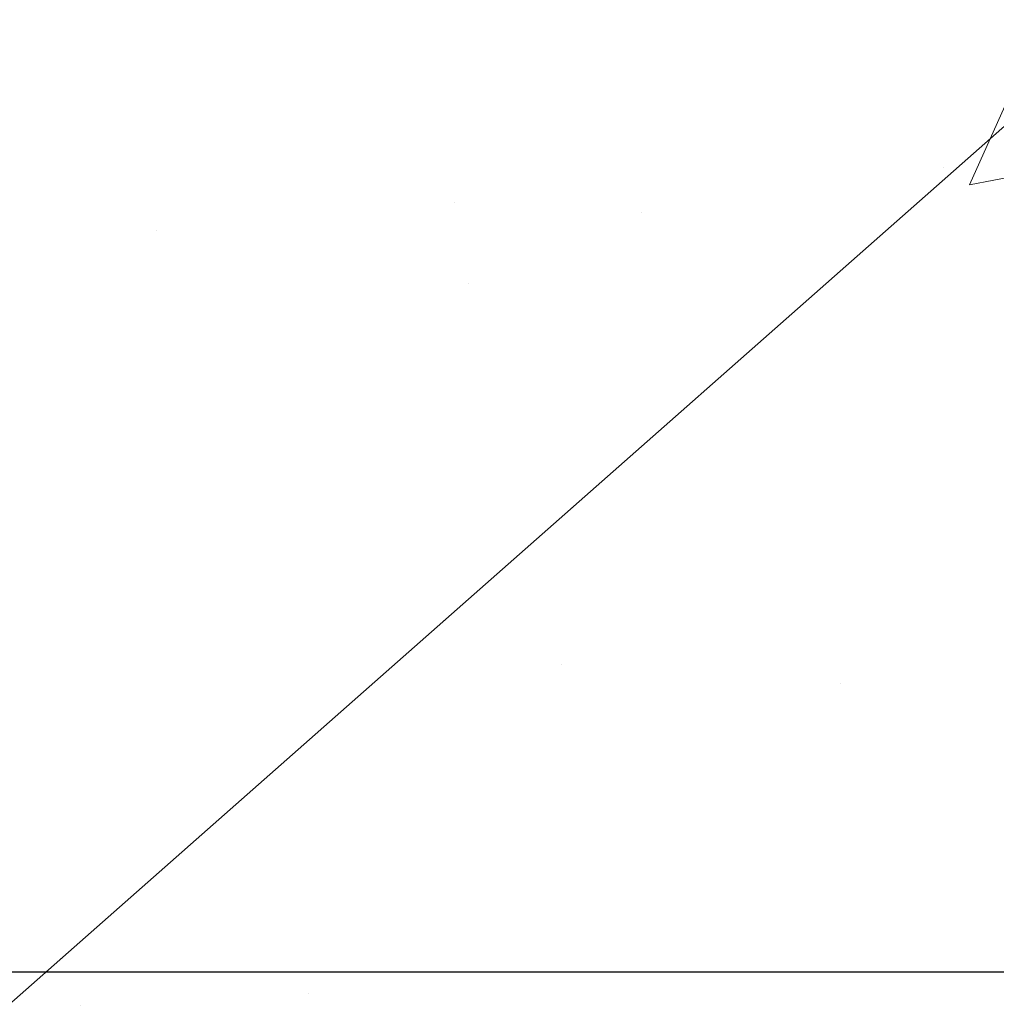
# Model space of a CAD drawing. Extents: x 214 to 2303, y 568 to 3799.
# Drawn here: x 232 to 234, y 1406 to 1408 of the extents above; entities that cross this region are included whole.
import ezdxf

# ---------------------------------------------------------------- set-up
doc = ezdxf.new("R2010")
doc.units = 0
doc.header["$LTSCALE"] = 5
doc.header["$MEASUREMENT"] = 0
doc.layers.get('DEFPOINTS').update_dxf_attribs({"linetype": 'CONTINUOUS'})
doc.layers.add('CONCRETE - H', color=130, linetype='CONTINUOUS', lineweight=15)
doc.layers.add('TEXT - 4', color=241, linetype='CONTINUOUS', lineweight=25)
doc.layers.add('DIMS', color=2, linetype='CONTINUOUS')
doc.styles.add('ROMANS', font='romans', dxfattribs={"width": 0.9})
doc.dimstyles.get("Standard").update_dxf_attribs({"dimtxt": 0.18, "dimasz": 0.18, "dimexe": 0.18, "dimexo": 0.0625, "dimgap": 0.09, "dimtad": 0, "dimtih": 1, "dimtoh": 1, "dimdec": 4, "dimzin": 0, "dimdsep": 46, "dimtxsty": 'Standard', "dimcen": 0.09, "dimadec": 0, "dimazin": 0, "dimtfac": 1, "dimtdec": 4, "dimtofl": 0, "dimtmove": 0, "dimatfit": 3, "dimfxl": 1, "dimtolj": 1, "dimtzin": 0, "dimarcsym": 0})
doc.dimstyles.new('STANDARD$0', dxfattribs={"dimtxt": 0.18, "dimasz": 0.18, "dimexe": 0.18, "dimexo": 0.0625, "dimgap": 0.09, "dimtad": 0, "dimtih": 1, "dimtoh": 1, "dimdec": 4, "dimzin": 0, "dimdsep": 46, "dimtxsty": 'Standard', "dimcen": 0.09, "dimadec": 0, "dimazin": 0, "dimtfac": 1, "dimtdec": 4, "dimtofl": 0, "dimtmove": 0, "dimatfit": 3, "dimfxl": 1, "dimtolj": 1, "dimtzin": 0, "dimarcsym": 0})

# ---------------------------------------------------------------- blocks, each defined once
blk = doc.blocks.new('*D56')
at = {"layer": 'DEFPOINTS', "color": 0, "transparency": 16777216}
for p in [(234.09112541943, 1406.528915831204), (234.8411254194295, 1406.528915831203), (234.8411254194295, 1404.696773307686)]:
    blk.add_point(p, dxfattribs=at)
at = {"layer": 'DIMS', "transparency": 16777216}
for p, q in [((234.09112541943, 1406.318915831204), (234.09112541943, 1404.486773307686)), ((234.8411254194295, 1406.318915831203), (234.8411254194295, 1404.486773307686)), ((233.2096968480014, 1404.696773307686), (234.09112541943, 1404.696773307686)), ((233.88112541943, 1404.696773307686), (233.67112541943, 1404.696773307686)), ((234.09112541943, 1404.696773307686), (234.8411254194295, 1404.696773307686)), ((235.0511254194295, 1404.696773307686), (235.2611254194295, 1404.696773307686))]:
    blk.add_line(p, q, dxfattribs=at)
for points in [[(233.88112541943, 1404.731773307686), (233.88112541943, 1404.661773307686), (234.09112541943, 1404.696773307686)], [(235.0511254194295, 1404.731773307686), (235.0511254194295, 1404.661773307686), (234.8411254194295, 1404.696773307686)]]:
    blk.add_solid(points, dxfattribs=at)
at = {"layer": 'DIMS', "transparency": 16777216, "insert": (232.2166968480014, 1404.696773307686), "char_height": 0.21, "attachment_point": 5, "rotation": 0.0009999999999999998, "style": 'ROMANS'}
blk.add_mtext('\\A1;3/4 IN\\P [19.1mm]', dxfattribs=at)
blk = doc.blocks.new('*D57')
at = {"layer": 'DEFPOINTS', "color": 0, "transparency": 16777216}
for p in [(231.1963301842373, 1410.458902866312), (234.4656863257316, 1410.458902866312), (234.4596112420977, 1406.458949889325)]:
    blk.add_point(p, dxfattribs=at)
at = {"layer": 'DIMS', "transparency": 16777216}
for p, q in [((234.2556863257316, 1410.458902866312), (230.9863301842373, 1410.458902866312)), ((231.1963301842373, 1410.248902866312), (231.1963301842373, 1409.084922136722)), ((231.1963301842373, 1406.668949889325), (231.1963301842373, 1407.994922136555)), ((234.2496112420977, 1406.458949889325), (230.9863301842373, 1406.458949889325))]:
    blk.add_line(p, q, dxfattribs=at)
for points in [[(231.1613301842373, 1410.248902866312), (231.2313301842373, 1410.248902866312), (231.1963301842373, 1410.458902866312)], [(231.1613301842373, 1406.668949889325), (231.2313301842373, 1406.668949889325), (231.1963301842373, 1406.458949889325)]]:
    blk.add_solid(points, dxfattribs=at)
at = {"layer": 'DIMS', "transparency": 16777216, "insert": (231.1963301842371, 1408.539922136639), "char_height": 0.21, "attachment_point": 5, "rotation": 0.0009999999999999998, "style": 'ROMANS'}
blk.add_mtext('\\A1;4 IN\\P [101.6mm]', dxfattribs=at)

msp = doc.modelspace()

# ---------------------------------------------------------------- hatches: boundary and pattern name
at = {"layer": 'CONCRETE - H'}
h = msp.add_hatch(dxfattribs=at)
h.set_pattern_fill('AR-CONC', color=256, scale=0.2, angle=45, style=0)
h.set_pattern_definition([(94.99999999999994, (102.2523663807436, 1.110899735192334), (1.103103998344442, 0.9256141576239351), [0.15, -1.65]), (40.00000000000002, (102.2523663807436, 1.110899735192334), (-1.259984334781772, 0.8675362991960549), [0.12, -1.32]), (145.45144446, (102.3442917118667, 1.188034247901214), (-0.1568803286759199, 1.79315044266452), [0.127480384, -1.402284224]), (91.18419999999996, (101.9695236682689, 1.393742447666909), (1.743386775892656, 1.275227552429037), [0.2249999999999999, -2.474999999999999]), (141.63563549, (102.1148059010706, 1.500011316809832), (-0.05580013676875284, 2.69942333638179), [0.191220684, -2.10342752]), (36.18416399000001, (101.9695236682689, 1.393742447666909), (-0.05580013693123886, 2.699423334792193), [0.18, -1.980000002]), (66, (102.1816557026249, 1.464453125785667), (1.413543144228605, 0.2747649529355399), [0.1499999999999999, -1.649999999999999]), (11.00000000000004, (102.1816557026249, 1.464453125785667), (-0.6814171861239082, 1.369616870797532), [0.12, -1.32]), (116.45144474, (102.2994509638445, 1.487350205025677), (0.7321259499943066, 1.644381811167456), [0.12748038, -1.402284224]), (82.50000000000001, (102.2523663807436, 1.110899735192334), (-0.4535863706126804, 0.4879796352250946), [0, -1.303999999999999, 0, -1.339999999999999, 0, -1.324999999999999]), (52.49999999999999, (102.2523663807436, 1.110899735192334), (-0.1857458844049201, 0.9298188998007269), [0, -0.764, 0, -1.274, 0, -0.505]), (12.5, (101.9369967563344, 0.7955301107831474), (0.7868363346384121, 0.7230415236297212), [0, -0.5, 0, -1.56, 0, -2.07]), (2.499999999999997, (101.7955754000971, 0.6541087545458595), (0.6831799663969323, 0.9663196137478978), [0, -0.65, 0, -1.036, 0, -1.47])])
edge = h.paths.add_edge_path()
edge.add_arc((233.7711254194301, 1406.528915831204), 0.3199999999999328, -90.00000000001211, 0, ccw=False)
edge.add_line((233.77112541943, 1406.208915831204), (230.1236584383503, 1406.208915831204))
edge.add_line((230.1236584383503, 1406.208915831204), (230.1236584383503, 1410.708915831204))
edge.add_line((230.1236584383503, 1410.708915831204), (233.7711254194303, 1410.708915831204))
edge.add_arc((233.7711254194297, 1410.388915831204), 0.3200000000006185, 1.2221335055073723e-10, 89.9999999998912, ccw=False)
edge.add_line((234.0911254194303, 1410.388915831204), (234.09112541943, 1406.528915831204))
h.paths.add_polyline_path([(232.35514447694, 1408.14887186877), (230.1236584383503, 1408.14887186877), (230.1236584383503, 1408.960276183915), (232.35514447694, 1408.960276183915)], flags=16)

# ---------------------------------------------------------------- dimensions: what is measured, and where the dimension line sits
at = {"layer": 'DIMS'}
dim = msp.add_linear_dim(base=(231.1963301842373, 1410.458902866312), p1=(234.4596112420977, 1406.458949889325), p2=(234.4656863257316, 1410.458902866312), angle=90, text='<>\\P[]', dimstyle='STANDARD$0', override={"dimtxt": 0.21, "dimasz": 0.21, "dimexe": 0.21, "dimexo": 0.21, "dimgap": 0.21, "dimtih": 0, "dimtoh": 0, "dimlunit": 5, "dimpost": ' IN', "dimtxsty": 'ROMANS', "dimdle": 0.05, "dimclrd": 256, "dimclre": 256, "dimclrt": 256, "dimtfac": 0.45, "dimtdec": 2, "dimtmove": 1, "dimfrac": 2, "dimlwd": 65535, "dimlwe": 65535}, dxfattribs=at)
dim.commit()
dim.dimension.update_dxf_attribs({"geometry": '*D57', "text_midpoint": (231.1963301842371, 1408.539922136639), "dimtype": 160, "text_rotation": 0.001})
dim = msp.add_linear_dim(base=(234.8411254194295, 1404.696773307686), p1=(234.09112541943, 1406.528915831204), p2=(234.8411254194295, 1406.528915831203), text='<>\\P[]', dimstyle='STANDARD$0', override={"dimtxt": 0.21, "dimasz": 0.21, "dimexe": 0.21, "dimexo": 0.21, "dimgap": 0.21, "dimtih": 0, "dimtoh": 0, "dimlunit": 5, "dimpost": ' IN', "dimtxsty": 'ROMANS', "dimdle": 0.05, "dimclrd": 256, "dimclre": 256, "dimclrt": 256, "dimtfac": 0.45, "dimtdec": 2, "dimtmove": 1, "dimfrac": 2, "dimlwd": 65535, "dimlwe": 65535}, dxfattribs=at)
dim.commit()
dim.dimension.update_dxf_attribs({"geometry": '*D56', "text_midpoint": (232.2166968480014, 1404.696773307686), "dimtype": 160, "text_rotation": 0.001})

# ---------------------------------------------------------------- leaders
at = {"layer": 'TEXT - 4'}
msp.add_leader([(234.6554279052749, 1408.365792770688), (231.0067424447181, 1405.145894613035), (230.0843938094241, 1405.145450041985)], dimstyle='Standard', override={"dimtxt": 0.6, "dimasz": 0.21, "dimexe": 0.5, "dimexo": 1, "dimtih": 0, "dimtoh": 0, "dimdec": 2, "dimtxsty": 'ROMANS', "dimdle": 0.05, "dimtfac": 0.3, "dimtdec": 2}, dxfattribs=at)

doc.saveas('drawing.dxf')
